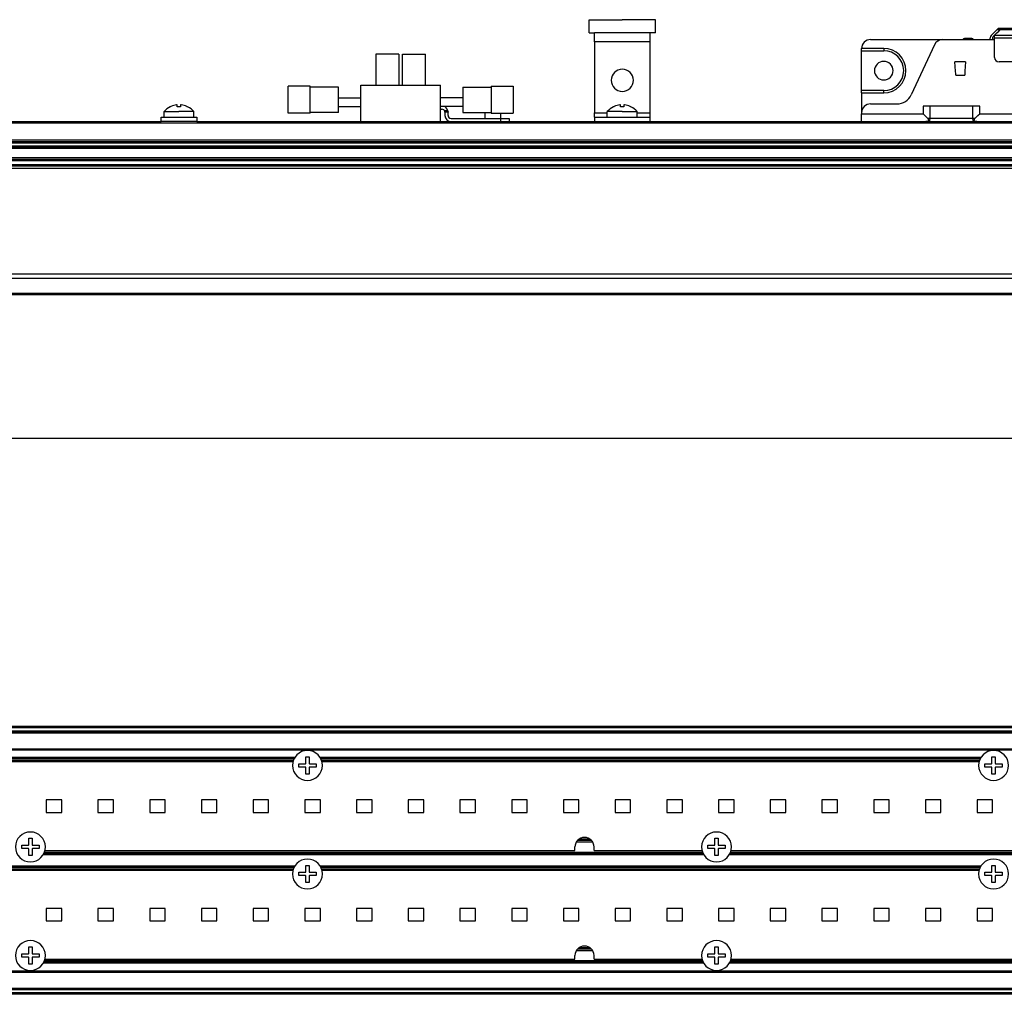
# Paper-space layout 'Foglio 1' of a CAD drawing. Extents: x 0 to 3200, y 0 to 2500.
# Drawn here: x 1582 to 1804, y 306 to 526 of the extents above; entities that cross this region are included whole.
import ezdxf

# ---------------------------------------------------------------- set-up
doc = ezdxf.new("R2010")
doc.units = 0
doc.header["$LTSCALE"] = 176
doc.layers.get('0').update_dxf_attribs({"linetype": 'CONTINUOUS'})
for name, color, linetype in [('3_ALL_AXES', 7, 'CONTINUOUS'), ('6_ALL_SURFS', 7, 'CONTINUOUS'), ('7_ALL_FEATURES', 7, 'CONTINUOUS')]:
    doc.layers.add(name, color=color, linetype=linetype)
doc.styles.get("Standard").update_dxf_attribs({"font": 'arial.ttf'})
doc.dimstyles.new('DIMSTYLE_2', dxfattribs={"dimtxt": 12, "dimasz": 2.5, "dimexe": 0.75, "dimexo": 0.75, "dimgap": 3, "dimtad": 1, "dimdsep": 46, "dimtxsty": 'STANDARD', "dimblk": 'CLOSED', "dimblk1": 'CLOSED', "dimblk2": 'CLOSED', "dimcen": 0.09, "dimazin": 2, "dimtp": 2, "dimtm": 2, "dimtfac": 1, "dimtofl": 0, "dimtmove": 0, "dimatfit": 3, "dimldrblk": 'CLOSED', "dimfxl": 1, "dimtolj": 1, "dimarcsym": 0})

# ---------------------------------------------------------------- blocks, each defined once
blk = doc.blocks.new('_CLOSED')
at = {"color": 0, "linetype": 'ByBlock'}
for p, q in [((0, 0), (-1, 0.2)), ((-1, 0.2), (-1, -0.2)), ((-1, -0.2), (0, 0)), ((-1, 0), (0, 0))]:
    blk.add_line(p, q, dxfattribs=at)
blk = doc.blocks.new('*D6')
at = {"color": 7, "linetype": 'Continuous'}
for p, q in [((321.47, 451.29), (321.47, 430.69)), ((2563.47, 451.29), (2563.47, 430.69)), ((321.47, 431.44), (1442.47, 431.44)), ((2563.47, 431.44), (1442.47, 431.44))]:
    blk.add_line(p, q, dxfattribs=at)
at = {"color": 7, "linetype": 'Continuous', "xscale": 2.5, "yscale": 2.5, "zscale": 2.5, "rotation": 180}
blk.add_blockref('_CLOSED', (321.47, 431.44), dxfattribs=at)
at = {"color": 7, "linetype": 'Continuous', "xscale": 2.5, "yscale": 2.5, "zscale": 2.5}
blk.add_blockref('_CLOSED', (2563.47, 431.44), dxfattribs=at)
at = {"color": 7, "linetype": 'Continuous', "insert": (1438.91, 446.44), "char_height": 12, "width": 37.2937, "attachment_point": 2}
blk.add_mtext('2242', dxfattribs=at)

psp = doc.layouts.new('Foglio 1')

# ---------------------------------------------------------------- linework, layer by layer
at = {"layer": '3_ALL_AXES', "color": 7, "linetype": 'Continuous'}
for p, q in [((1709.972, 525.917), (1714.472, 525.917)), ((1709.972, 522.917), (1709.972, 525.917)), ((1714.472, 525.917), (1717.472, 525.917)), ((1720.472, 525.917), (1717.472, 525.917)), ((1724.972, 525.917), (1720.472, 525.917)), ((1724.972, 522.917), (1724.972, 525.917)), ((1709.972, 522.917), (1711.222, 522.917)), ((1724.972, 522.917), (1723.722, 522.917)), ((1661.872, 518.117), (1661.872, 511.117)), ((1662.472, 518.117), (1661.872, 518.117)), ((1664.472, 518.117), (1662.472, 518.117)), ((1666.472, 518.117), (1664.472, 518.117)), ((1667.072, 518.117), (1666.472, 518.117)), ((1667.072, 518.117), (1667.072, 511.117)), ((1667.872, 518.117), (1668.472, 518.117)), ((1667.872, 511.117), (1667.872, 518.117)), ((1668.472, 518.117), (1670.472, 518.117)), ((1670.472, 518.117), (1672.472, 518.117)), ((1672.472, 518.117), (1673.072, 518.117)), ((1673.072, 511.117), (1673.072, 518.117)), ((1647.072, 510.907), (1642.072, 510.907)), ((1642.072, 509.802), (1642.072, 510.907)), ((1647.072, 510.717), (1647.072, 510.907)), ((1658.472, 511.117), (1676.472, 511.117)), ((1658.472, 502.917), (1658.472, 511.117)), ((1676.472, 502.917), (1676.472, 511.117)), ((1687.872, 510.907), (1687.872, 510.717)), ((1687.872, 510.907), (1692.872, 510.907)), ((1692.872, 510.907), (1692.872, 509.802)), ((1642.072, 507.852), (1642.072, 509.802)), ((1647.072, 510.696), (1647.072, 510.717)), ((1653.472, 510.717), (1647.072, 510.717)), ((1647.072, 509.352), (1647.072, 510.696)), ((1647.072, 507.852), (1647.072, 509.352)), ((1653.472, 509.352), (1653.472, 510.717)), ((1653.472, 508.282), (1653.472, 509.352)), ((1681.472, 510.717), (1681.472, 509.352)), ((1681.472, 510.717), (1687.872, 510.717)), ((1681.472, 509.352), (1681.472, 508.282)), ((1687.872, 510.717), (1687.872, 510.696)), ((1687.872, 510.696), (1687.872, 509.352)), ((1687.872, 509.352), (1687.872, 507.852)), ((1692.872, 509.802), (1692.872, 507.852)), ((1617.084, 506.682), (1617.077, 506.682)), ((1617.094, 506.681), (1617.092, 506.682)), ((1617.097, 506.256), (1617.097, 506.68)), ((1617.847, 506.68), (1617.847, 506.256)), ((1617.853, 506.682), (1617.851, 506.681)), ((1617.868, 506.682), (1617.861, 506.682)), ((1642.072, 505.902), (1642.072, 507.852)), ((1647.072, 506.352), (1647.072, 507.852)), ((1653.472, 508.26), (1653.472, 508.282)), ((1653.472, 508.282), (1658.472, 508.282)), ((1653.472, 507.852), (1653.472, 508.26)), ((1653.472, 507.317), (1653.472, 507.852)), ((1653.472, 506.352), (1653.472, 507.317)), ((1681.472, 508.282), (1676.472, 508.282)), ((1681.472, 508.282), (1681.472, 508.26)), ((1681.472, 508.26), (1681.472, 507.852)), ((1681.472, 507.852), (1681.472, 507.317)), ((1681.472, 507.317), (1681.472, 506.352)), ((1687.872, 507.852), (1687.872, 506.352)), ((1692.872, 507.852), (1692.872, 505.902)), ((1717.084, 506.682), (1717.077, 506.682)), ((1717.094, 506.681), (1717.092, 506.682)), ((1717.097, 506.256), (1717.097, 506.68)), ((1717.847, 506.68), (1717.847, 506.256)), ((1717.853, 506.682), (1717.851, 506.681)), ((1717.868, 506.682), (1717.861, 506.682)), ((1614.097, 503.917), (1614.097, 505.194)), ((1614.097, 505.194), (1617.472, 505.194)), ((1615.522, 506.256), (1615.522, 506.273)), ((1620.847, 505.194), (1617.472, 505.194)), ((1619.422, 506.273), (1619.422, 506.256)), ((1620.847, 503.917), (1620.847, 505.194)), ((1642.072, 504.797), (1642.072, 505.902)), ((1647.072, 504.797), (1642.072, 504.797)), ((1647.072, 505.009), (1647.072, 506.352)), ((1647.072, 504.987), (1647.072, 505.009)), ((1647.072, 504.797), (1647.072, 504.987)), ((1653.472, 504.987), (1647.072, 504.987)), ((1653.472, 506.352), (1658.472, 506.352)), ((1653.472, 504.987), (1653.472, 506.352)), ((1681.472, 506.352), (1676.472, 506.352)), ((1681.472, 506.352), (1681.472, 504.987)), ((1681.472, 504.987), (1687.872, 504.987)), ((1686.572, 503.617), (1686.572, 504.987)), ((1687.872, 506.352), (1687.872, 505.009)), ((1687.872, 505.009), (1687.872, 504.987)), ((1687.872, 504.987), (1687.872, 504.797)), ((1687.872, 504.797), (1692.872, 504.797)), ((1690.072, 503.617), (1690.072, 504.797)), ((1692.872, 505.902), (1692.872, 504.797)), ((1714.097, 503.917), (1714.097, 505.194)), ((1717.472, 505.194), (1714.097, 505.194)), ((1715.522, 506.256), (1715.522, 506.273)), ((1717.472, 505.194), (1720.847, 505.194)), ((1719.422, 506.273), (1719.422, 506.256)), ((1720.847, 503.917), (1720.847, 505.194)), ((1711.222, 503.917), (1711.222, 502.917)), ((1711.222, 502.917), (1723.722, 502.917)), ((1723.722, 503.917), (1723.722, 502.917)), ((1643.181, 358.445), (1524.718, 358.445)), ((1644.5, 357.27), (1644.5, 358.02)), ((1644.5, 358.02), (1646.005, 358.02)), ((1646.075, 359.595), (1646.45, 359.595)), ((1646.075, 358.09), (1646.075, 359.595)), ((1646.45, 359.595), (1646.825, 359.595)), ((1646.825, 359.595), (1646.825, 358.09)), ((1646.895, 358.02), (1648.4, 358.02)), ((1648.4, 358.02), (1648.4, 357.27)), ((1797.981, 358.445), (1649.718, 358.445)), ((1799.3, 357.27), (1799.3, 358.02)), ((1799.3, 358.02), (1800.805, 358.02)), ((1800.875, 359.595), (1801.25, 359.595)), ((1800.875, 358.09), (1800.875, 359.595)), ((1801.25, 359.595), (1801.625, 359.595)), ((1801.625, 359.595), (1801.625, 358.09)), ((1801.695, 358.02), (1803.2, 358.02)), ((1803.2, 358.02), (1803.2, 357.27)), ((1646.005, 357.27), (1644.5, 357.27)), ((1646.075, 355.695), (1646.075, 357.2)), ((1646.45, 355.695), (1646.075, 355.695)), ((1646.825, 355.695), (1646.45, 355.695)), ((1646.825, 357.2), (1646.825, 355.695)), ((1648.4, 357.27), (1646.895, 357.27)), ((1800.805, 357.27), (1799.3, 357.27)), ((1800.875, 355.695), (1800.875, 357.2)), ((1801.25, 355.695), (1800.875, 355.695)), ((1801.625, 355.695), (1801.25, 355.695)), ((1801.625, 357.2), (1801.625, 355.695)), ((1803.2, 357.27), (1801.695, 357.27)), ((1583.575, 341.195), (1583.95, 341.195)), ((1583.575, 339.69), (1583.575, 341.195)), ((1583.95, 341.195), (1584.325, 341.195)), ((1584.325, 341.195), (1584.325, 339.69)), ((1738.375, 341.195), (1738.75, 341.195)), ((1738.375, 339.69), (1738.375, 341.195)), ((1738.75, 341.195), (1739.125, 341.195)), ((1739.125, 341.195), (1739.125, 339.69)), ((1582, 338.87), (1582, 339.62)), ((1582, 339.62), (1583.505, 339.62)), ((1583.505, 338.87), (1582, 338.87)), ((1583.575, 337.295), (1583.575, 338.8)), ((1584.325, 338.8), (1584.325, 337.295)), ((1584.395, 339.62), (1585.9, 339.62)), ((1585.9, 338.87), (1584.395, 338.87)), ((1585.9, 339.62), (1585.9, 338.87)), ((1587.218, 338.445), (1706.8, 338.445)), ((1706.8, 338.445), (1706.8, 339.245)), ((1711.1, 338.445), (1711.1, 339.245)), ((1711.1, 338.445), (1735.481, 338.445)), ((1736.8, 338.87), (1736.8, 339.62)), ((1736.8, 339.62), (1738.305, 339.62)), ((1738.305, 338.87), (1736.8, 338.87)), ((1738.375, 337.295), (1738.375, 338.8)), ((1739.125, 338.8), (1739.125, 337.295)), ((1739.195, 339.62), (1740.7, 339.62)), ((1740.7, 338.87), (1739.195, 338.87)), ((1740.7, 339.62), (1740.7, 338.87)), ((1742.018, 338.445), (1860.481, 338.445)), ((1583.95, 337.295), (1583.575, 337.295)), ((1584.325, 337.295), (1583.95, 337.295)), ((1738.75, 337.295), (1738.375, 337.295)), ((1739.125, 337.295), (1738.75, 337.295)), ((1643.181, 333.945), (1524.718, 333.945)), ((1644.5, 332.77), (1644.5, 333.52)), ((1644.5, 333.52), (1646.005, 333.52)), ((1646.075, 335.095), (1646.45, 335.095)), ((1646.075, 333.59), (1646.075, 335.095)), ((1646.45, 335.095), (1646.825, 335.095)), ((1646.825, 335.095), (1646.825, 333.59)), ((1646.895, 333.52), (1648.4, 333.52)), ((1648.4, 333.52), (1648.4, 332.77)), ((1797.981, 333.945), (1649.718, 333.945)), ((1799.3, 332.77), (1799.3, 333.52)), ((1799.3, 333.52), (1800.805, 333.52)), ((1800.875, 335.095), (1801.25, 335.095)), ((1800.875, 333.59), (1800.875, 335.095)), ((1801.25, 335.095), (1801.625, 335.095)), ((1801.625, 335.095), (1801.625, 333.59)), ((1801.695, 333.52), (1803.2, 333.52)), ((1803.2, 333.52), (1803.2, 332.77)), ((1646.005, 332.77), (1644.5, 332.77)), ((1646.075, 331.195), (1646.075, 332.7)), ((1646.45, 331.195), (1646.075, 331.195)), ((1646.825, 331.195), (1646.45, 331.195)), ((1646.825, 332.7), (1646.825, 331.195)), ((1648.4, 332.77), (1646.895, 332.77)), ((1800.805, 332.77), (1799.3, 332.77)), ((1800.875, 331.195), (1800.875, 332.7)), ((1801.25, 331.195), (1800.875, 331.195)), ((1801.625, 331.195), (1801.25, 331.195)), ((1801.625, 332.7), (1801.625, 331.195)), ((1803.2, 332.77), (1801.695, 332.77)), ((1583.575, 316.695), (1583.95, 316.695)), ((1583.575, 315.19), (1583.575, 316.695)), ((1583.95, 316.695), (1584.325, 316.695)), ((1584.325, 316.695), (1584.325, 315.19)), ((1738.375, 316.695), (1738.75, 316.695)), ((1738.375, 315.19), (1738.375, 316.695)), ((1738.75, 316.695), (1739.125, 316.695)), ((1739.125, 316.695), (1739.125, 315.19)), ((1582, 314.37), (1582, 315.12)), ((1582, 315.12), (1583.505, 315.12)), ((1583.505, 314.37), (1582, 314.37)), ((1583.575, 312.795), (1583.575, 314.3)), ((1584.325, 314.3), (1584.325, 312.795)), ((1584.395, 315.12), (1585.9, 315.12)), ((1585.9, 314.37), (1584.395, 314.37)), ((1585.9, 315.12), (1585.9, 314.37)), ((1587.218, 313.945), (1706.8, 313.945)), ((1706.8, 313.945), (1706.8, 314.745)), ((1711.1, 313.945), (1711.1, 314.745)), ((1711.1, 313.945), (1735.481, 313.945)), ((1736.8, 314.37), (1736.8, 315.12)), ((1736.8, 315.12), (1738.305, 315.12)), ((1738.305, 314.37), (1736.8, 314.37)), ((1738.375, 312.795), (1738.375, 314.3)), ((1739.125, 314.3), (1739.125, 312.795)), ((1739.195, 315.12), (1740.7, 315.12)), ((1740.7, 314.37), (1739.195, 314.37)), ((1740.7, 315.12), (1740.7, 314.37)), ((1742.018, 313.945), (1860.481, 313.945)), ((1583.95, 312.795), (1583.575, 312.795)), ((1584.325, 312.795), (1583.95, 312.795)), ((1738.75, 312.795), (1738.375, 312.795)), ((1739.125, 312.795), (1738.75, 312.795))]:
    psp.add_line(p, q, dxfattribs=at)
at = {"layer": '3_ALL_AXES', "color": 3, "linetype": 'Continuous'}
for p, q in [((1723.722, 522.917), (1711.222, 522.917)), ((1711.222, 521.917), (1711.222, 522.917)), ((1723.722, 522.917), (1723.722, 521.917)), ((1711.222, 520.917), (1711.222, 521.917)), ((1711.222, 520.917), (1711.222, 504.917)), ((1723.722, 521.917), (1723.722, 520.917)), ((1723.722, 520.917), (1723.722, 504.917)), ((1711.222, 503.917), (1711.222, 504.917)), ((1723.722, 504.917), (1723.722, 503.917)), ((1711.222, 503.917), (1723.722, 503.917))]:
    psp.add_line(p, q, dxfattribs=at)
at = {"layer": '3_ALL_AXES', "color": 9, "linetype": 'Continuous'}
for p, q in [((1723.722, 520.917), (1711.222, 520.917)), ((1711.222, 504.917), (1714.097, 504.917)), ((1720.847, 504.917), (1723.722, 504.917))]:
    psp.add_line(p, q, dxfattribs=at)
at = {"layer": '3_ALL_AXES', "color": 3, "linetype": 'Continuous'}
for start, end in [(90, 270), (270, 90)]:
    psp.add_arc((1717.472, 512.247), 2.5, start, end, dxfattribs=at)
at = {"layer": '3_ALL_AXES', "color": 7, "linetype": 'Continuous'}
for centre, radius, start, end in [((1617.472, 502.217), 4.484, 96.75863, 113.70684), ((1617.472, 502.217), 4.484, 95.69507, 96.75863), ((1617.094, 506.009), 0.674, 93.85562, 95.71885), ((1617.088, 506.104), 0.579, 93.3471, 93.83469), ((1617.081, 506.221), 0.461, 91.59872, 93.40615), ((1617.077, 506.377), 0.306, 90.04931, 91.58548), ((1617.868, 506.377), 0.306, 88.41441, 89.95084), ((1617.863, 506.221), 0.461, 86.59391, 88.40119), ((1617.857, 506.104), 0.579, 86.1653, 86.65292), ((1617.85, 506.009), 0.674, 84.28116, 86.14438), ((1617.472, 502.217), 4.484, 83.24137, 84.30493), ((1617.472, 502.217), 4.484, 66.29314, 83.24137), ((1717.472, 502.217), 4.484, 96.75863, 113.70684), ((1717.472, 502.217), 4.484, 95.69507, 96.75863), ((1717.094, 506.009), 0.674, 93.85562, 95.71885), ((1717.088, 506.104), 0.579, 93.3471, 93.83469), ((1717.081, 506.221), 0.461, 91.59872, 93.40615), ((1717.077, 506.377), 0.306, 90.04931, 91.58548), ((1717.868, 506.377), 0.306, 88.41441, 89.95084), ((1717.863, 506.221), 0.461, 86.59391, 88.40119), ((1717.857, 506.104), 0.579, 86.1653, 86.65292), ((1717.85, 506.009), 0.674, 84.28116, 86.14438), ((1717.472, 502.217), 4.484, 83.24137, 84.30493), ((1717.472, 502.217), 4.484, 66.29314, 83.24137), ((1617.472, 502.217), 4.5, 115.78607, 138.59038), ((1617.472, 502.217), 4.5, 115.67929, 115.78607), ((1617.472, 502.217), 4.484, 113.70684, 115.77549), ((1617.472, 502.217), 4.056, 90, 95.30548), ((1617.472, 502.217), 4.056, 84.69452, 90), ((1617.472, 502.217), 4.484, 64.22451, 66.29314), ((1617.472, 502.217), 4.5, 64.21393, 64.32071), ((1617.472, 502.217), 4.5, 41.40962, 64.21393), ((1717.472, 502.217), 4.5, 115.78607, 138.59038), ((1717.472, 502.217), 4.5, 115.67929, 115.78607), ((1717.472, 502.217), 4.484, 113.70684, 115.77549), ((1717.472, 502.217), 4.056, 90, 95.30548), ((1717.472, 502.217), 4.056, 84.69452, 90), ((1717.472, 502.217), 4.484, 64.22451, 66.29314), ((1717.472, 502.217), 4.5, 64.21393, 64.32071), ((1717.472, 502.217), 4.5, 41.40962, 64.21393), ((1646.45, 357.645), 3.375, 90, 270), ((1646.45, 357.645), 3.375, 270, 90), ((1801.25, 357.645), 3.375, 90, 270), ((1801.25, 357.645), 3.375, 270, 90), ((1646.005, 358.09), 0.07, 270, 360), ((1646.895, 358.09), 0.07, 180, 270), ((1800.805, 358.09), 0.07, 270, 360), ((1801.695, 358.09), 0.07, 180, 270), ((1646.005, 357.2), 0.07, 0, 90), ((1646.895, 357.2), 0.07, 90, 180), ((1800.805, 357.2), 0.07, 0, 90), ((1801.695, 357.2), 0.07, 90, 180), ((1583.95, 339.245), 3.375, 90, 270), ((1583.95, 339.245), 3.375, 270, 90), ((1738.75, 339.245), 3.375, 90, 270), ((1738.75, 339.245), 3.375, 270, 90), ((1708.95, 339.245), 2.15, 0, 180), ((1583.505, 339.69), 0.07, 270, 360), ((1583.505, 338.8), 0.07, 0, 90), ((1584.395, 339.69), 0.07, 180, 270), ((1584.395, 338.8), 0.07, 90, 180), ((1738.305, 339.69), 0.07, 270, 360), ((1738.305, 338.8), 0.07, 0, 90), ((1739.195, 339.69), 0.07, 180, 270), ((1739.195, 338.8), 0.07, 90, 180), ((1646.45, 333.145), 3.375, 90, 270), ((1646.45, 333.145), 3.375, 270, 90), ((1801.25, 333.145), 3.375, 90, 270), ((1801.25, 333.145), 3.375, 270, 90), ((1646.005, 333.59), 0.07, 270, 360), ((1646.895, 333.59), 0.07, 180, 270), ((1800.805, 333.59), 0.07, 270, 360), ((1801.695, 333.59), 0.07, 180, 270), ((1646.005, 332.7), 0.07, 0, 90), ((1646.895, 332.7), 0.07, 90, 180), ((1800.805, 332.7), 0.07, 0, 90), ((1801.695, 332.7), 0.07, 90, 180), ((1583.95, 314.745), 3.375, 90, 270), ((1583.95, 314.745), 3.375, 270, 90), ((1738.75, 314.745), 3.375, 90, 270), ((1738.75, 314.745), 3.375, 270, 90), ((1708.95, 314.745), 2.15, 0, 180), ((1583.505, 315.19), 0.07, 270, 360), ((1583.505, 314.3), 0.07, 0, 90), ((1584.395, 315.19), 0.07, 180, 270), ((1584.395, 314.3), 0.07, 90, 180), ((1738.305, 315.19), 0.07, 270, 360), ((1738.305, 314.3), 0.07, 0, 90), ((1739.195, 315.19), 0.07, 180, 270), ((1739.195, 314.3), 0.07, 90, 180)]:
    psp.add_arc(centre, radius, start, end, dxfattribs=at)
for points in [[(1617.092, 506.682), (1617.089, 506.682), (1617.087, 506.682), (1617.084, 506.682)], [(1617.861, 506.682), (1617.858, 506.682), (1617.855, 506.682), (1617.853, 506.682)], [(1717.092, 506.682), (1717.089, 506.682), (1717.087, 506.682), (1717.084, 506.682)], [(1717.861, 506.682), (1717.858, 506.682), (1717.855, 506.682), (1717.853, 506.682)]]:
    psp.add_open_spline(points, degree=3, dxfattribs=at)
for points, knots in [([(1617.097, 506.68), (1617.097, 506.68), (1617.096, 506.681), (1617.095, 506.681), (1617.094, 506.681)], [0, 0, 0, 0, 0.3287208, 1, 1, 1, 1]), ([(1617.851, 506.681), (1617.85, 506.681), (1617.849, 506.681), (1617.847, 506.68), (1617.847, 506.68)], [0, 0, 0, 0, 0.6712764, 1, 1, 1, 1]), ([(1717.097, 506.68), (1717.097, 506.68), (1717.096, 506.681), (1717.095, 506.681), (1717.094, 506.681)], [0, 0, 0, 0, 0.3287208, 1, 1, 1, 1]), ([(1717.851, 506.681), (1717.85, 506.681), (1717.849, 506.681), (1717.847, 506.68), (1717.847, 506.68)], [0, 0, 0, 0, 0.6712764, 1, 1, 1, 1])]:
    psp.add_open_spline(points, degree=3, knots=knots, dxfattribs=at)
at = {"layer": '6_ALL_SURFS', "color": 7, "linetype": 'Continuous'}
for p, q in [((3125, 366.395), (323, 366.395)), ((3125, 365.095), (323, 365.095)), ((1735.708, 337.795), (1586.991, 337.795)), ((1860.708, 337.795), (1741.791, 337.795))]:
    psp.add_line(p, q, dxfattribs=at)
at = {"layer": '6_ALL_SURFS', "color": 9, "linetype": 'Continuous'}
for p, q in [((3125, 366.095), (323, 366.095)), ((3125, 365.395), (323, 365.395)), ((323, 365.033), (3125, 365.033)), ((323, 361.423), (3125, 361.423)), ((323, 361.126), (3125, 361.126)), ((1643.576, 359.395), (1524.323, 359.395)), ((1798.376, 359.395), (1649.323, 359.395)), ((1587.115, 338.095), (1735.584, 338.095)), ((1741.915, 338.095), (1860.584, 338.095)), ((1735.876, 337.495), (1586.823, 337.495)), ((1860.876, 337.495), (1741.623, 337.495))]:
    psp.add_line(p, q, dxfattribs=at)
at = {"layer": '7_ALL_FEATURES', "color": 7, "linetype": 'Continuous'}
for p, q in [((1801.115, 522.771), (1800.703, 522.359)), ((1801.057, 522.005), (1801.157, 522.105)), ((1801.969, 523.624), (1801.115, 522.771)), ((1801.157, 522.105), (1801.439, 522.388)), ((1801.469, 522.417), (1801.969, 522.917)), ((1801.469, 522.417), (1801.469, 522.359)), ((1801.469, 521.793), (1801.469, 522.359)), ((1802.027, 523.624), (1801.969, 523.624)), ((1801.969, 522.917), (1802.322, 523.271)), ((1801.998, 523.683), (1801.998, 523.624)), ((1802.027, 523.683), (1802.248, 523.904)), ((1802.262, 523.624), (1802.027, 523.624)), ((1802.248, 523.904), (1802.262, 523.917)), ((1802.676, 523.917), (1802.262, 523.917)), ((1802.676, 523.624), (1802.262, 523.624)), ((1802.322, 523.271), (1802.381, 523.33)), ((1802.381, 523.33), (1802.615, 523.564)), ((1802.615, 523.564), (1802.676, 523.624)), ((2099.262, 523.917), (1802.676, 523.917)), ((1773.469, 521.417), (1789.742, 521.417)), ((1787.93, 520.263), (1782.641, 508.937)), ((1789.742, 521.417), (1801.469, 521.417)), ((1796.343, 521.678), (1794.65, 521.678)), ((1796.343, 521.678), (1796.45, 521.678)), ((1796.343, 521.678), (1796.588, 521.417)), ((1796.71, 521.417), (1796.45, 521.678)), ((1800.469, 521.417), (1800.469, 521.793)), ((1800.969, 521.793), (1800.969, 521.417)), ((1801.469, 521.417), (1801.469, 521.793)), ((1801.469, 517.417), (1801.469, 521.417)), ((1771.469, 518.917), (1771.469, 519.417)), ((1776.469, 519.417), (1771.469, 519.417)), ((1771.469, 509.917), (1771.469, 518.917)), ((1771.469, 518.917), (1776.469, 518.917)), ((1792.655, 514.275), (1792.497, 516.417)), ((1794.94, 516.417), (1792.497, 516.417)), ((1794.94, 516.417), (1794.782, 514.275)), ((2099.469, 516.417), (1802.468, 516.417)), ((1792.699, 513.681), (1792.655, 514.275)), ((1792.705, 513.598), (1792.699, 513.681)), ((1792.719, 513.417), (1792.705, 513.598)), ((1792.719, 513.417), (1792.905, 513.417)), ((1792.905, 513.417), (1794.533, 513.417)), ((1794.533, 513.417), (1794.719, 513.417)), ((1794.732, 513.598), (1794.719, 513.417)), ((1794.738, 513.681), (1794.732, 513.598)), ((1794.782, 514.275), (1794.738, 513.681)), ((1771.469, 509.417), (1771.469, 509.917)), ((1776.469, 509.917), (1771.469, 509.917)), ((1771.469, 509.417), (1771.469, 504.917)), ((1771.469, 509.417), (1776.469, 509.417)), ((1773.469, 506.917), (1779.47, 506.917)), ((1676.472, 505.717), (1676.772, 505.717)), ((1677.472, 505.217), (1677.472, 505.417)), ((1678.158, 505.217), (1677.472, 505.217)), ((1677.472, 505.017), (1677.472, 505.217)), ((1677.472, 505.017), (1677.472, 504.317)), ((1678.172, 505.217), (1678.158, 505.217)), ((1678.172, 505.217), (1678.172, 505.017)), ((1678.172, 504.317), (1678.172, 505.017)), ((1771.469, 504.917), (1771.469, 504.71)), ((1771.469, 502.917), (1771.469, 504.71)), ((1771.469, 504.71), (1785.326, 504.71)), ((1798.112, 506.417), (1785.326, 506.417)), ((1785.326, 506.417), (1785.326, 504.71)), ((1785.326, 504.71), (1786.319, 503.717)), ((1786.926, 503.717), (1786.926, 506.417)), ((1796.512, 506.417), (1796.512, 503.717)), ((1797.119, 503.717), (1798.112, 504.71)), ((1798.112, 504.71), (1798.112, 506.417)), ((1798.112, 504.71), (2103.826, 504.71)), ((1173.722, 502.917), (1613.472, 502.917)), ((1613.472, 503.917), (1621.472, 503.917)), ((1613.472, 502.917), (1613.472, 503.917)), ((1621.472, 502.917), (1613.472, 502.917)), ((1621.472, 503.917), (1621.472, 502.917)), ((1621.472, 502.917), (1711.222, 502.917)), ((1678.872, 503.617), (1689.972, 503.617)), ((1689.972, 503.617), (1691.972, 503.617)), ((1689.972, 503.617), (1689.972, 502.917)), ((1691.972, 503.617), (1691.972, 502.917)), ((1723.722, 502.917), (2406.222, 502.917)), ((321.472, 498.417), (2563.472, 498.417)), ((321.472, 497.117), (2563.472, 497.117)), ((321.472, 494.417), (2563.472, 494.417)), ((321.472, 492.917), (2563.472, 492.917)), ((321.472, 463.917), (2563.472, 463.917)), ((1643.408, 359.095), (1524.491, 359.095)), ((1798.208, 359.095), (1649.491, 359.095)), ((1587.533, 349.845), (1587.533, 347.045)), ((1591.033, 349.845), (1587.533, 349.845)), ((1591.033, 347.045), (1591.033, 349.845)), ((1599.2, 349.845), (1599.2, 347.045)), ((1602.7, 349.845), (1599.2, 349.845)), ((1602.7, 347.045), (1602.7, 349.845)), ((1610.866, 349.845), (1610.866, 347.045)), ((1614.366, 349.845), (1610.866, 349.845)), ((1614.366, 347.045), (1614.366, 349.845)), ((1622.533, 349.845), (1622.533, 347.045)), ((1626.033, 349.845), (1622.533, 349.845)), ((1626.033, 347.045), (1626.033, 349.845)), ((1634.2, 349.845), (1634.2, 347.045)), ((1637.7, 349.845), (1634.2, 349.845)), ((1637.7, 347.045), (1637.7, 349.845)), ((1645.866, 349.845), (1645.866, 347.045)), ((1649.366, 349.845), (1645.866, 349.845)), ((1649.366, 347.045), (1649.366, 349.845)), ((1657.533, 349.845), (1657.533, 347.045)), ((1661.033, 349.845), (1657.533, 349.845)), ((1661.033, 347.045), (1661.033, 349.845)), ((1669.2, 349.845), (1669.2, 347.045)), ((1672.7, 349.845), (1669.2, 349.845)), ((1672.7, 347.045), (1672.7, 349.845)), ((1680.866, 349.845), (1680.866, 347.045)), ((1684.366, 349.845), (1680.866, 349.845)), ((1684.366, 347.045), (1684.366, 349.845)), ((1692.533, 349.845), (1692.533, 347.045)), ((1696.033, 349.845), (1692.533, 349.845)), ((1696.033, 347.045), (1696.033, 349.845)), ((1704.2, 349.845), (1704.2, 347.045)), ((1707.7, 349.845), (1704.2, 349.845)), ((1707.7, 347.045), (1707.7, 349.845)), ((1715.866, 349.845), (1715.866, 347.045)), ((1719.366, 349.845), (1715.866, 349.845)), ((1719.366, 347.045), (1719.366, 349.845)), ((1727.533, 349.845), (1727.533, 347.045)), ((1731.033, 349.845), (1727.533, 349.845)), ((1731.033, 347.045), (1731.033, 349.845)), ((1739.2, 349.845), (1739.2, 347.045)), ((1742.7, 349.845), (1739.2, 349.845)), ((1742.7, 347.045), (1742.7, 349.845)), ((1750.866, 349.845), (1750.866, 347.045)), ((1754.366, 349.845), (1750.866, 349.845)), ((1754.366, 347.045), (1754.366, 349.845)), ((1762.533, 349.845), (1762.533, 347.045)), ((1766.033, 349.845), (1762.533, 349.845)), ((1766.033, 347.045), (1766.033, 349.845)), ((1774.2, 349.845), (1774.2, 347.045)), ((1777.7, 349.845), (1774.2, 349.845)), ((1777.7, 347.045), (1777.7, 349.845)), ((1785.866, 349.845), (1785.866, 347.045)), ((1789.366, 349.845), (1785.866, 349.845)), ((1789.366, 347.045), (1789.366, 349.845)), ((1797.533, 349.845), (1797.533, 347.045)), ((1801.033, 349.845), (1797.533, 349.845)), ((1801.033, 347.045), (1801.033, 349.845)), ((1587.533, 347.045), (1591.033, 347.045)), ((1599.2, 347.045), (1602.7, 347.045)), ((1610.866, 347.045), (1614.366, 347.045)), ((1622.533, 347.045), (1626.033, 347.045)), ((1634.2, 347.045), (1637.7, 347.045)), ((1645.866, 347.045), (1649.366, 347.045)), ((1657.533, 347.045), (1661.033, 347.045)), ((1669.2, 347.045), (1672.7, 347.045)), ((1680.866, 347.045), (1684.366, 347.045)), ((1692.533, 347.045), (1696.033, 347.045)), ((1704.2, 347.045), (1707.7, 347.045)), ((1715.866, 347.045), (1719.366, 347.045)), ((1727.533, 347.045), (1731.033, 347.045)), ((1739.2, 347.045), (1742.7, 347.045)), ((1750.866, 347.045), (1754.366, 347.045)), ((1762.533, 347.045), (1766.033, 347.045)), ((1774.2, 347.045), (1777.7, 347.045)), ((1785.866, 347.045), (1789.366, 347.045)), ((1797.533, 347.045), (1801.033, 347.045)), ((1710.517, 340.695), (1707.382, 340.695)), ((1643.408, 334.595), (1524.491, 334.595)), ((1798.208, 334.595), (1649.491, 334.595)), ((1587.533, 325.345), (1587.533, 322.545)), ((1591.033, 325.345), (1587.533, 325.345)), ((1591.033, 322.545), (1591.033, 325.345)), ((1599.2, 325.345), (1599.2, 322.545)), ((1602.7, 325.345), (1599.2, 325.345)), ((1602.7, 322.545), (1602.7, 325.345)), ((1610.866, 325.345), (1610.866, 322.545)), ((1614.366, 325.345), (1610.866, 325.345)), ((1614.366, 322.545), (1614.366, 325.345)), ((1622.533, 325.345), (1622.533, 322.545)), ((1626.033, 325.345), (1622.533, 325.345)), ((1626.033, 322.545), (1626.033, 325.345)), ((1634.2, 325.345), (1634.2, 322.545)), ((1637.7, 325.345), (1634.2, 325.345)), ((1637.7, 322.545), (1637.7, 325.345)), ((1645.866, 325.345), (1645.866, 322.545)), ((1649.366, 325.345), (1645.866, 325.345)), ((1649.366, 322.545), (1649.366, 325.345)), ((1657.533, 325.345), (1657.533, 322.545)), ((1661.033, 325.345), (1657.533, 325.345)), ((1661.033, 322.545), (1661.033, 325.345)), ((1669.2, 325.345), (1669.2, 322.545)), ((1672.7, 325.345), (1669.2, 325.345)), ((1672.7, 322.545), (1672.7, 325.345)), ((1680.866, 325.345), (1680.866, 322.545)), ((1684.366, 325.345), (1680.866, 325.345)), ((1684.366, 322.545), (1684.366, 325.345)), ((1692.533, 325.345), (1692.533, 322.545)), ((1696.033, 325.345), (1692.533, 325.345)), ((1696.033, 322.545), (1696.033, 325.345)), ((1704.2, 325.345), (1704.2, 322.545)), ((1707.7, 325.345), (1704.2, 325.345)), ((1707.7, 322.545), (1707.7, 325.345)), ((1715.866, 325.345), (1715.866, 322.545)), ((1719.366, 325.345), (1715.866, 325.345)), ((1719.366, 322.545), (1719.366, 325.345)), ((1727.533, 325.345), (1727.533, 322.545)), ((1731.033, 325.345), (1727.533, 325.345)), ((1731.033, 322.545), (1731.033, 325.345)), ((1739.2, 325.345), (1739.2, 322.545)), ((1742.7, 325.345), (1739.2, 325.345)), ((1742.7, 322.545), (1742.7, 325.345)), ((1750.866, 325.345), (1750.866, 322.545)), ((1754.366, 325.345), (1750.866, 325.345)), ((1754.366, 322.545), (1754.366, 325.345)), ((1762.533, 325.345), (1762.533, 322.545)), ((1766.033, 325.345), (1762.533, 325.345)), ((1766.033, 322.545), (1766.033, 325.345)), ((1774.2, 325.345), (1774.2, 322.545)), ((1777.7, 325.345), (1774.2, 325.345)), ((1777.7, 322.545), (1777.7, 325.345)), ((1785.866, 325.345), (1785.866, 322.545)), ((1789.366, 325.345), (1785.866, 325.345)), ((1789.366, 322.545), (1789.366, 325.345)), ((1797.533, 325.345), (1797.533, 322.545)), ((1801.033, 325.345), (1797.533, 325.345)), ((1801.033, 322.545), (1801.033, 325.345)), ((1587.533, 322.545), (1591.033, 322.545)), ((1599.2, 322.545), (1602.7, 322.545)), ((1610.866, 322.545), (1614.366, 322.545)), ((1622.533, 322.545), (1626.033, 322.545)), ((1634.2, 322.545), (1637.7, 322.545)), ((1645.866, 322.545), (1649.366, 322.545)), ((1657.533, 322.545), (1661.033, 322.545)), ((1669.2, 322.545), (1672.7, 322.545)), ((1680.866, 322.545), (1684.366, 322.545)), ((1692.533, 322.545), (1696.033, 322.545)), ((1704.2, 322.545), (1707.7, 322.545)), ((1715.866, 322.545), (1719.366, 322.545)), ((1727.533, 322.545), (1731.033, 322.545)), ((1739.2, 322.545), (1742.7, 322.545)), ((1750.866, 322.545), (1754.366, 322.545)), ((1762.533, 322.545), (1766.033, 322.545)), ((1774.2, 322.545), (1777.7, 322.545)), ((1785.866, 322.545), (1789.366, 322.545)), ((1797.533, 322.545), (1801.033, 322.545)), ((1710.517, 316.195), (1707.382, 316.195)), ((1735.708, 313.295), (1586.991, 313.295)), ((1860.708, 313.295), (1741.791, 313.295)), ((3125, 307.295), (323, 307.295)), ((3125, 305.995), (323, 305.995))]:
    psp.add_line(p, q, dxfattribs=at)
at = {"layer": '7_ALL_FEATURES', "color": 9, "linetype": 'Continuous'}
for p, q in [((2100.469, 522.359), (1801.469, 522.359)), ((1801.998, 523.683), (1802.262, 523.683)), ((1802.262, 523.683), (1802.469, 523.683)), ((1802.469, 523.683), (2099.469, 523.683)), ((1801.469, 521.793), (2100.469, 521.793)), ((1776.469, 519.417), (1776.469, 518.917)), ((1776.469, 509.417), (1776.469, 509.917)), ((1677.472, 505.417), (1678.114, 505.417)), ((1678.172, 505.017), (1677.472, 505.017)), ((321.472, 502.617), (2563.472, 502.617)), ((1786.319, 503.717), (1786.594, 503.717)), ((1786.594, 503.717), (1786.926, 503.717)), ((1786.926, 503.717), (1796.512, 503.717)), ((1796.512, 503.717), (1796.843, 503.717)), ((1796.843, 503.717), (1797.119, 503.717)), ((2563.472, 498.717), (321.472, 498.717)), ((321.472, 498.117), (2563.472, 498.117)), ((321.472, 497.417), (2563.472, 497.417)), ((2563.472, 496.817), (321.472, 496.817)), ((2563.472, 494.717), (321.472, 494.717)), ((321.472, 494.117), (2563.472, 494.117)), ((321.472, 493.217), (2563.472, 493.217)), ((2563.472, 492.339), (321.472, 492.339)), ((321.472, 468.547), (2563.472, 468.547)), ((321.472, 467.608), (2563.472, 467.608)), ((321.472, 464.217), (2563.472, 464.217)), ((1524.615, 358.795), (1643.284, 358.795)), ((1649.615, 358.795), (1798.084, 358.795)), ((1707.182, 340.395), (1710.717, 340.395)), ((1710.126, 340.995), (1707.773, 340.995)), ((1643.576, 334.895), (1524.323, 334.895)), ((1524.615, 334.295), (1643.284, 334.295)), ((1798.376, 334.895), (1649.323, 334.895)), ((1649.615, 334.295), (1798.084, 334.295)), ((1707.182, 315.895), (1710.717, 315.895)), ((1710.126, 316.495), (1707.773, 316.495)), ((1587.115, 313.595), (1735.584, 313.595)), ((1741.915, 313.595), (1860.584, 313.595)), ((323, 311.264), (3125, 311.264)), ((1735.876, 312.995), (1586.823, 312.995)), ((1860.876, 312.995), (1741.623, 312.995)), ((323, 310.967), (3125, 310.967)), ((323, 307.356), (3125, 307.356)), ((3125, 306.995), (323, 306.995)), ((3125, 306.295), (323, 306.295))]:
    psp.add_line(p, q, dxfattribs=at)
at = {"layer": '7_ALL_FEATURES', "color": 7, "linetype": 'Continuous'}
psp.add_lwpolyline([(1797.119, 503.717), (1797.449, 504.048), (1797.78, 504.379), (1798.112, 504.71)], dxfattribs=at)
for centre, radius, start, end in [((1801.269, 521.793), 0.8, 135, 180), ((1801.269, 521.793), 0.3, 135.00001, 180), ((1773.469, 519.417), 2, 90, 180), ((1789.742, 519.417), 2, 90, 154.97229), ((1794.65, 521.278), 0.4, 90, 159.38503), ((1776.469, 514.417), 5, 270, 90), ((1776.469, 514.417), 4.5, 270, 90), ((1776.469, 514.417), 2.1, 90, 270), ((1776.469, 514.417), 2.1, 270, 90), ((1802.469, 517.417), 1, 180, 269.96609), ((1779.47, 510.417), 3.5, 270, 334.97229), ((1773.469, 504.917), 2, 90, 180), ((1676.772, 505.017), 0.7, 15.67178, 90), ((1676.772, 505.017), 1.4, 16.60155, 73.22055), ((1676.772, 505.017), 0.7, 15, 15.67178), ((1676.772, 505.017), 0.7, 0, 15), ((1678.872, 504.317), 1.4, 180, 270), ((1676.772, 505.017), 1.4, 8.21321, 16.60155), ((1678.872, 504.317), 0.7, 180, 270)]:
    psp.add_arc(centre, radius, start, end, dxfattribs=at)
for points in [[(1786.247, 502.943), (1786.162, 502.924), (1786.074, 502.917), (1785.987, 502.917)], [(1786.557, 503.163), (1786.513, 503.044), (1786.371, 502.971), (1786.247, 502.943)], [(1786.318, 503.718), (1786.405, 503.631), (1786.487, 503.532), (1786.535, 503.419)], [(1786.535, 503.419), (1786.569, 503.34), (1786.587, 503.243), (1786.557, 503.163)], [(1786.897, 503.39), (1786.917, 503.498), (1786.926, 503.608), (1786.926, 503.717)], [(1796.512, 503.717), (1796.512, 503.616), (1796.519, 503.514), (1796.536, 503.414)], [(1796.536, 503.414), (1796.553, 503.317), (1796.578, 503.22), (1796.618, 503.13)], [(1796.878, 503.167), (1796.85, 503.247), (1796.869, 503.342), (1796.902, 503.419)], [(1796.902, 503.419), (1796.919, 503.459), (1796.941, 503.498), (1796.966, 503.534)], [(1797.017, 503.604), (1797.048, 503.644), (1797.083, 503.681), (1797.119, 503.717)]]:
    psp.add_open_spline(points, degree=3, dxfattribs=at)
for points, knots in [([(1786.594, 502.917), (1786.627, 502.917), (1786.818, 503), (1786.867, 503.23), (1786.897, 503.39)], [0, 0, 0, 0, 0.1652588, 1, 1, 1, 1]), ([(1796.618, 503.13), (1796.632, 503.098), (1796.679, 503.007), (1796.772, 502.917), (1796.843, 502.917)], [0, 0, 0, 0, 0.3291941, 1, 1, 1, 1]), ([(1797.45, 502.917), (1797.39, 502.917), (1797.185, 502.925), (1796.929, 503.023), (1796.878, 503.167)], [0, 0, 0, 0, 0.2828871, 1, 1, 1, 1]), ([(1796.966, 503.534), (1796.974, 503.546), (1796.99, 503.57), (1797.008, 503.593), (1797.017, 503.604)], [0, 0, 0, 0, 0.4969901, 1, 1, 1, 1])]:
    psp.add_open_spline(points, degree=3, knots=knots, dxfattribs=at)

# ---------------------------------------------------------------- dimensions: what is measured, and where the dimension line sits
at = {"color": 7, "linetype": 'Continuous'}
dim = psp.add_linear_dim(base=(2563.472, 431.44), p1=(321.472, 452.038), p2=(2563.472, 452.038), dimstyle='DIMSTYLE_2', dxfattribs=at)
dim.commit()
dim.dimension.update_dxf_attribs({"geometry": '*D6', "text_midpoint": (1438.682, 431.44), "dimtype": 160})

doc.saveas('drawing.dxf')
